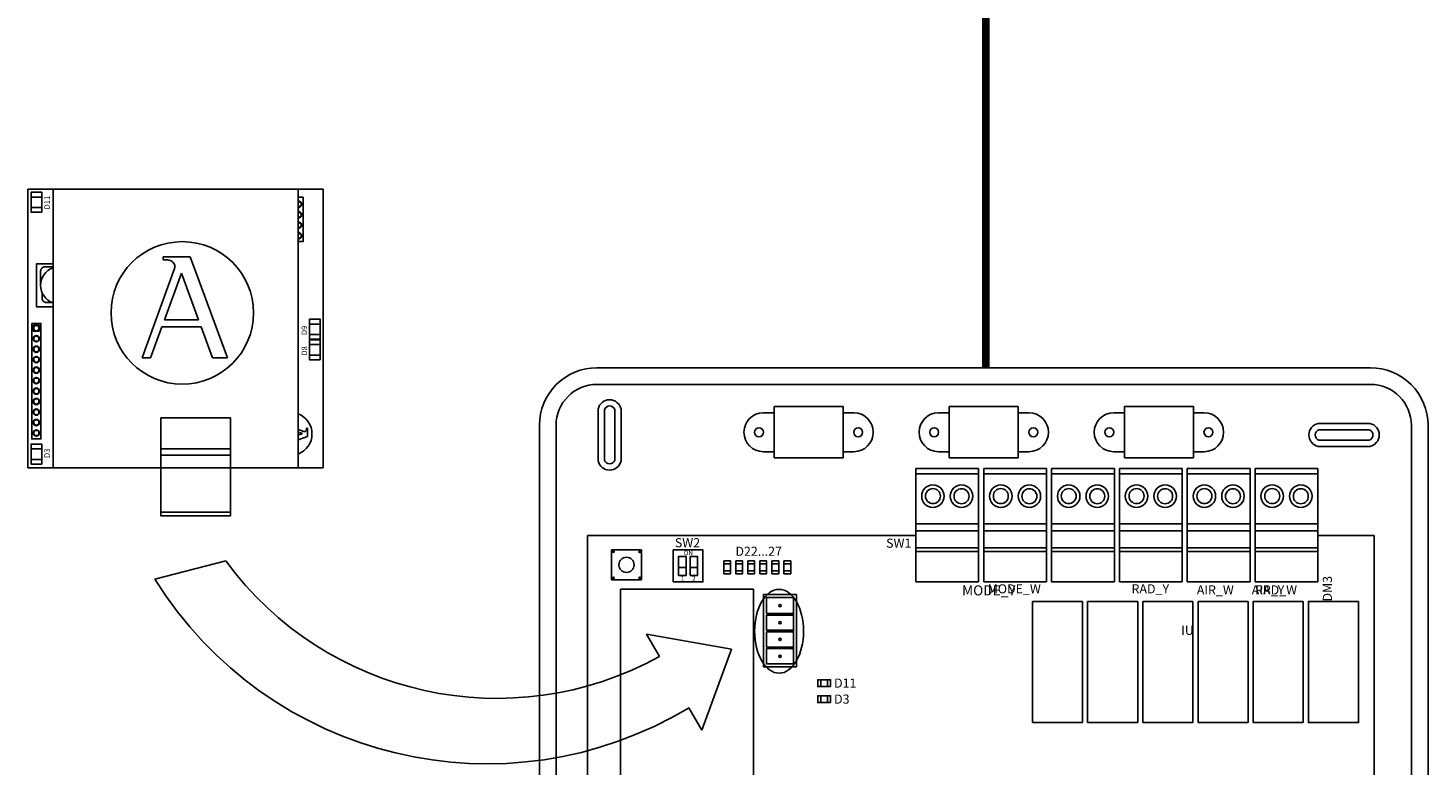
# Model space of a CAD drawing. Units: millimetres. Extents: x 1286 to 31485, y 501 to 8588.
# Drawn here: x 1299 to 3654, y 4035 to 5275 of the extents above; entities that cross this region are included whole.
import ezdxf

# ---------------------------------------------------------------- set-up
doc = ezdxf.new("R2010")
doc.units = ezdxf.units.MM
doc.layers.add('AIRZONE CABLE', color=7, linetype='Continuous')
doc.layers.add('AIRZONE HARDWARE', color=7, linetype='Continuous')
doc.styles.get("Standard").update_dxf_attribs({"font": 'arial.ttf'})

msp = doc.modelspace()

# ---------------------------------------------------------------- linework, layer by layer
for p, q in [((2553.9, 4637.9), (2670, 4637.9)), ((2553.9, 4551.7), (2553.9, 4637.9)), ((2670, 4637.9), (2670, 4551.7)), ((2964.5, 4637.9), (2848.4, 4637.9)), ((2848.4, 4637.9), (2848.4, 4551.7)), ((2964.5, 4551.7), (2964.5, 4637.9)), ((3259.1, 4637.9), (3142.9, 4637.9)), ((3142.9, 4637.9), (3142.9, 4551.7)), ((3259.1, 4551.7), (3259.1, 4637.9)), ((2670, 4551.7), (2553.9, 4551.7)), ((2848.4, 4551.7), (2964.5, 4551.7)), ((3142.9, 4551.7), (3259.1, 4551.7)), ((2240, 3764.7), (2240, 4421.2)), ((3562.8, 4421.2), (3468.5, 4421.2)), ((2405.8, 4386), (2405.8, 4354.1)), ((2412.5, 4386), (2412.5, 4354.1)), ((2412.5, 4386), (2412.5, 4354.1)), ((2412.5, 4386), (2412.5, 4354.1)), ((2393.3, 4367.5), (2405.8, 4367.5)), ((2412.5, 4367.5), (2425, 4367.5)), ((2536.2, 4321.9), (2591.7, 4321.9)), ((2536.2, 4200.2), (2536.2, 4321.9)), ((2591.7, 4321.9), (2591.7, 4200.2)), ((3072.7, 4310.3), (2988.4, 4310.3)), ((2988.4, 4310.3), (2988.4, 4106.4)), ((3072.7, 4106.4), (3072.7, 4310.3)), ((3165.5, 4310.3), (3081.2, 4310.3)), ((3081.2, 4310.3), (3081.2, 4106.4)), ((3165.5, 4106.4), (3165.5, 4310.3)), ((3258.3, 4310.3), (3174, 4310.3)), ((3174, 4310.3), (3174, 4106.4)), ((3258.3, 4106.4), (3258.3, 4310.3)), ((3351.1, 4310.3), (3266.8, 4310.3)), ((3266.8, 4310.3), (3266.8, 4106.4)), ((3351.1, 4106.4), (3351.1, 4310.3)), ((3443.9, 4310.3), (3359.6, 4310.3)), ((3359.6, 4310.3), (3359.6, 4106.4)), ((3443.9, 4106.4), (3443.9, 4310.3)), ((2584.1, 4289.9), (2541.2, 4289.9)), ((2584.1, 4287.4), (2541.2, 4287.4)), ((2586.7, 4288.6), (2584.1, 4291.1)), ((2584.1, 4291.1), (2584.1, 4289.9)), ((2586.7, 4288.6), (2584.1, 4286.1)), ((2584.1, 4287.4), (2584.1, 4286.1)), ((2584.1, 4261.7), (2541.2, 4261.7)), ((2586.7, 4260.4), (2584.1, 4262.9)), ((2584.1, 4262.9), (2584.1, 4261.7)), ((2584.1, 4259.2), (2541.2, 4259.2)), ((2586.7, 4260.4), (2584.1, 4257.9)), ((2584.1, 4259.2), (2584.1, 4257.9)), ((2584.1, 4233.4), (2541.2, 4233.4)), ((2584.1, 4230.9), (2541.2, 4230.9)), ((2586.7, 4232.2), (2584.1, 4234.7)), ((2584.1, 4234.7), (2584.1, 4233.4)), ((2586.7, 4232.2), (2584.1, 4229.7)), ((2584.1, 4230.9), (2584.1, 4229.7)), ((2591.7, 4200.2), (2536.2, 4200.2)), ((2988.4, 4106.4), (3072.7, 4106.4)), ((3081.2, 4106.4), (3165.5, 4106.4)), ((3174, 4106.4), (3258.3, 4106.4)), ((3266.8, 4106.4), (3351.1, 4106.4)), ((3359.6, 4106.4), (3443.9, 4106.4))]:
    msp.add_line(p, q)
at = {"ltscale": 25.4}
for p, q in [((2792.3, 4533.6), (2897.9, 4533.6)), ((2792.3, 4533.6), (2897.9, 4533.6)), ((2792.3, 4533.6), (2897.9, 4533.6)), ((2792.3, 4533.6), (2897.9, 4533.6)), ((2792.3, 4533.6), (2792.3, 4429.2)), ((2897.9, 4525.1), (2792.3, 4525.1)), ((2897.9, 4533.6), (2897.9, 4429.2)), ((2906.4, 4533.6), (3012, 4533.6)), ((2906.4, 4533.6), (3012, 4533.6)), ((2906.4, 4533.6), (3012, 4533.6)), ((2906.4, 4533.6), (3012, 4533.6)), ((2906.4, 4533.6), (2906.4, 4429.2)), ((3012, 4525.1), (2906.4, 4525.1)), ((3012, 4533.6), (3012, 4429.2)), ((3020.5, 4533.6), (3126.1, 4533.6)), ((3020.5, 4533.6), (3126.1, 4533.6)), ((3020.5, 4533.6), (3126.1, 4533.6)), ((3020.5, 4533.6), (3126.1, 4533.6)), ((3020.5, 4533.6), (3020.5, 4429.2)), ((3126.1, 4525.1), (3020.5, 4525.1)), ((3126.1, 4533.6), (3126.1, 4429.2)), ((3134.6, 4533.6), (3240.3, 4533.6)), ((3134.6, 4533.6), (3240.3, 4533.6)), ((3134.6, 4533.6), (3240.3, 4533.6)), ((3134.6, 4533.6), (3240.3, 4533.6)), ((3134.6, 4533.6), (3134.6, 4429.2)), ((3240.3, 4525.1), (3134.6, 4525.1)), ((3240.3, 4533.6), (3240.3, 4429.2)), ((3248.7, 4533.6), (3354.4, 4533.6)), ((3248.7, 4533.6), (3354.4, 4533.6)), ((3248.7, 4533.6), (3354.4, 4533.6)), ((3248.7, 4533.6), (3354.4, 4533.6)), ((3248.7, 4533.6), (3248.7, 4429.2)), ((3354.4, 4525.1), (3248.7, 4525.1)), ((3354.4, 4533.6), (3354.4, 4429.2)), ((3362.9, 4533.6), (3468.5, 4533.6)), ((3362.9, 4533.6), (3468.5, 4533.6)), ((3362.9, 4533.6), (3468.5, 4533.6)), ((3362.9, 4533.6), (3468.5, 4533.6)), ((3362.9, 4533.6), (3362.9, 4429.2)), ((3468.5, 4525.1), (3362.9, 4525.1)), ((3468.5, 4533.6), (3468.5, 4429.2)), ((2897.9, 4440.6), (2792.3, 4440.6)), ((2792.3, 4429.2), (2792.3, 4397.5)), ((2897.9, 4429.2), (2792.3, 4429.2)), ((2897.9, 4431.7), (2897.9, 4429.2)), ((2897.9, 4429.2), (2897.9, 4397.5)), ((3012, 4440.6), (2906.4, 4440.6)), ((2906.4, 4429.2), (2906.4, 4397.5)), ((3012, 4429.2), (2906.4, 4429.2)), ((3012, 4431.7), (3012, 4429.2)), ((3012, 4429.2), (3012, 4397.5)), ((3126.1, 4440.6), (3020.5, 4440.6)), ((3020.5, 4429.2), (3020.5, 4397.5)), ((3126.1, 4429.2), (3020.5, 4429.2)), ((3126.1, 4431.7), (3126.1, 4429.2)), ((3126.1, 4429.2), (3126.1, 4397.5)), ((3240.3, 4440.6), (3134.6, 4440.6)), ((3134.6, 4429.2), (3134.6, 4397.5)), ((3240.3, 4429.2), (3134.6, 4429.2)), ((3240.3, 4431.7), (3240.3, 4429.2)), ((3240.3, 4429.2), (3240.3, 4397.5)), ((3354.4, 4440.6), (3248.7, 4440.6)), ((3248.7, 4429.2), (3248.7, 4397.5)), ((3354.4, 4429.2), (3248.7, 4429.2)), ((3354.4, 4431.7), (3354.4, 4429.2)), ((3354.4, 4429.2), (3354.4, 4397.5)), ((3468.5, 4440.6), (3362.9, 4440.6)), ((3362.9, 4429.2), (3362.9, 4397.5)), ((3468.5, 4429.2), (3362.9, 4429.2)), ((3468.5, 4431.7), (3468.5, 4429.2)), ((3468.5, 4429.2), (3468.5, 4397.5)), ((2792.3, 4421.2), (2240, 4421.2)), ((3562.8, 3959.2), (3562.8, 4421.2)), ((3562.8, 4421.2), (3562.8, 3764.7)), ((2792.3, 4400.6), (2897.9, 4400.6)), ((2792.3, 4394), (2792.3, 4397.5)), ((2792.3, 4394), (2792.3, 4343.4)), ((2792.3, 4394), (2897.9, 4394)), ((2897.9, 4394), (2897.9, 4397.5)), ((2897.9, 4394), (2897.9, 4343.4)), ((2906.4, 4400.6), (3012, 4400.6)), ((2906.4, 4394), (2906.4, 4397.5)), ((2906.4, 4394), (2906.4, 4343.4)), ((2906.4, 4394), (3012, 4394)), ((3012, 4394), (3012, 4397.5)), ((3012, 4394), (3012, 4343.4)), ((3020.5, 4400.6), (3126.1, 4400.6)), ((3020.5, 4394), (3020.5, 4397.5)), ((3020.5, 4394), (3020.5, 4343.4)), ((3020.5, 4394), (3126.1, 4394)), ((3126.1, 4394), (3126.1, 4397.5)), ((3126.1, 4394), (3126.1, 4343.4)), ((3134.6, 4400.6), (3240.3, 4400.6)), ((3134.6, 4394), (3134.6, 4397.5)), ((3134.6, 4394), (3134.6, 4343.4)), ((3134.6, 4394), (3240.3, 4394)), ((3240.3, 4394), (3240.3, 4397.5)), ((3240.3, 4394), (3240.3, 4343.4)), ((3248.7, 4400.6), (3354.4, 4400.6)), ((3248.7, 4394), (3248.7, 4397.5)), ((3248.7, 4394), (3248.7, 4343.4)), ((3248.7, 4394), (3354.4, 4394)), ((3354.4, 4394), (3354.4, 4397.5)), ((3354.4, 4394), (3354.4, 4343.4)), ((3362.9, 4400.6), (3468.5, 4400.6)), ((3362.9, 4394), (3362.9, 4397.5)), ((3362.9, 4394), (3362.9, 4343.4)), ((3362.9, 4394), (3468.5, 4394)), ((3468.5, 4394), (3468.5, 4397.5)), ((3468.5, 4394), (3468.5, 4343.4)), ((2897.9, 4343.4), (2792.3, 4343.4)), ((3012, 4343.4), (2906.4, 4343.4)), ((3126.1, 4343.4), (3020.5, 4343.4)), ((3240.3, 4343.4), (3134.6, 4343.4)), ((3354.4, 4343.4), (3248.7, 4343.4)), ((3468.5, 4343.4), (3362.9, 4343.4))]:
    msp.add_line(p, q, dxfattribs=at)
for points in [[(2159.4, 3579.4), (2159.4, 4093), (2159.4, 4606.6, -0.414214), (2256, 4703.2), (3557, 4703.2, -0.414214), (3653.6, 4606.6), (3653.6, 4093), (3653.6, 3579.4, -0.414214), (3557, 3482.8), (2256, 3482.8, -0.414214)], [(2187.3, 3579.4), (2187.3, 4093), (2187.3, 4606.6, -0.414214), (2256, 4675.2), (3557, 4675.2, -0.414214), (3625.6, 4606.6), (3625.6, 4093), (3625.6, 3579.4, -0.414214), (3557, 3510.7), (2256, 3510.7, -0.414214)], [(2296.6, 4633.8, 0.809417), (2258, 4633.8), (2258, 4546.7, 0.809417), (2296.6, 4546.7)], [(2286.1, 4632.5, 0.731678), (2268.5, 4632.5), (2268.5, 4548.1, 0.731678), (2286.1, 4548.1)], [(3556, 4571, 0.809417), (3556, 4609.6), (3468.8, 4609.6, 0.809417), (3468.8, 4571)], [(3554.6, 4581.5, 0.731678), (3554.6, 4599.1), (3470.2, 4599.1, 0.731678), (3470.2, 4581.5)]]:
    msp.add_lwpolyline(points, format="xyb", close=True)
for points in [[(2535.9, 4562.1), (2553.9, 4562.1), (2553.9, 4627.5), (2535.9, 4627.5)], [(2688, 4562.1), (2670, 4562.1), (2670, 4627.5), (2688, 4627.5)], [(2830.4, 4562.1), (2848.4, 4562.1), (2848.4, 4627.5), (2830.4, 4627.5)], [(2982.5, 4562.1), (2964.5, 4562.1), (2964.5, 4627.5), (2982.5, 4627.5)], [(3125, 4562.1), (3142.9, 4562.1), (3142.9, 4627.5), (3125, 4627.5)], [(3277.1, 4562.1), (3259.1, 4562.1), (3259.1, 4627.5), (3277.1, 4627.5)], [(2405.8, 4386), (2393.3, 4386), (2393.3, 4354.1), (2405.8, 4354.1)], [(2412.5, 4354.1), (2425, 4354.1), (2425, 4386), (2412.5, 4386)], [(2541.2, 4289.9), (2541.2, 4316.8), (2586.7, 4316.8), (2586.7, 4205.2), (2541.2, 4205.2), (2541.2, 4205.2)], [(2541.2, 4261.7), (2541.2, 4287.4)], [(2541.2, 4233.4), (2541.2, 4259.2)], [(2541.2, 4205.2), (2541.2, 4230.9)]]:
    msp.add_lwpolyline(points)
for points in [[(2280.6, 4397), (2330.9, 4397), (2330.9, 4346.7), (2280.6, 4346.7)], [(2384, 4343.2), (2434.3, 4343.2), (2434.3, 4397), (2384, 4397)], [(2469.2, 4378.4), (2480.7, 4378.4), (2480.7, 4356.8), (2469.2, 4356.8)], [(2469.2, 4373.3), (2480.7, 4373.3), (2480.7, 4373.3), (2469.2, 4373.3)], [(2469.2, 4361.9), (2480.7, 4361.9), (2480.7, 4361.9), (2469.2, 4361.9)], [(2489.5, 4378.4), (2500.9, 4378.4), (2500.9, 4356.8), (2489.5, 4356.8)], [(2489.5, 4373.3), (2500.9, 4373.3), (2500.9, 4373.3), (2489.5, 4373.3)], [(2489.5, 4361.9), (2500.9, 4361.9), (2500.9, 4361.9), (2489.5, 4361.9)], [(2509.7, 4378.4), (2521.2, 4378.4), (2521.2, 4356.8), (2509.7, 4356.8)], [(2509.7, 4373.3), (2521.2, 4373.3), (2521.2, 4373.3), (2509.7, 4373.3)], [(2509.7, 4361.9), (2521.2, 4361.9), (2521.2, 4361.9), (2509.7, 4361.9)], [(2530, 4378.4), (2541.4, 4378.4), (2541.4, 4356.8), (2530, 4356.8)], [(2530, 4373.3), (2541.4, 4373.3), (2541.4, 4373.3), (2530, 4373.3)], [(2530, 4361.9), (2541.4, 4361.9), (2541.4, 4361.9), (2530, 4361.9)], [(2550.2, 4378.4), (2561.7, 4378.4), (2561.7, 4356.8), (2550.2, 4356.8)], [(2550.2, 4373.3), (2561.7, 4373.3), (2561.7, 4373.3), (2550.2, 4373.3)], [(2550.2, 4361.9), (2561.7, 4361.9), (2561.7, 4361.9), (2550.2, 4361.9)], [(2570.5, 4378.4), (2581.9, 4378.4), (2581.9, 4356.8), (2570.5, 4356.8)], [(2570.5, 4373.3), (2581.9, 4373.3), (2581.9, 4373.3), (2570.5, 4373.3)], [(2570.5, 4361.9), (2581.9, 4361.9), (2581.9, 4361.9), (2570.5, 4361.9)], [(2295.6, 4330.9), (2519.2, 4330.9), (2519.2, 3914.4), (2295.6, 3914.4)], [(3536.7, 4310.3), (3452.4, 4310.3), (3452.4, 4106.4), (3536.7, 4106.4)], [(2648.9, 4167.1), (2648.9, 4178.5), (2627.3, 4178.5), (2627.3, 4167.1)], [(2632.4, 4167.1), (2632.4, 4178.5), (2632.4, 4178.5), (2632.4, 4167.1)], [(2643.8, 4167.1), (2643.8, 4178.5), (2643.8, 4178.5), (2643.8, 4167.1)], [(2648.9, 4140.2), (2648.9, 4151.6), (2627.3, 4151.6), (2627.3, 4140.2)], [(2632.4, 4140.2), (2632.4, 4151.6), (2632.4, 4151.6), (2632.4, 4140.2)], [(2643.8, 4140.2), (2643.8, 4151.6), (2643.8, 4151.6), (2643.8, 4140.2)]]:
    msp.add_lwpolyline(points, close=True)
for centre, radius in [((2528.5, 4594.8), 7.55), ((2695.3, 4594.8), 7.55), ((2823.1, 4594.8), 7.55), ((2989.9, 4594.8), 7.55), ((3117.6, 4594.8), 7.55), ((3284.4, 4594.8), 7.55), ((2283.9, 4394.1), 1.3), ((2305.7, 4371.8), 12.7), ((2328, 4393.7), 1.3), ((2283.9, 4349.6), 1.3), ((2328, 4350), 1.3), ((2564, 4303.4), 1.97), ((2564, 4274.5), 1.97), ((2564, 4246.3), 1.97), ((2564, 4218.1), 1.97)]:
    msp.add_circle(centre, radius)
for centre, radius in [((2821, 4487.4), 18.9), ((2821, 4487.4), 12.6), ((2869.1, 4487.2), 18.9), ((2869.1, 4487.2), 12.6), ((2935.2, 4487.4), 18.9), ((2935.2, 4487.4), 12.6), ((2983.2, 4487.2), 18.9), ((2983.2, 4487.2), 12.6), ((3049.3, 4487.4), 18.9), ((3049.3, 4487.4), 12.6), ((3097.4, 4487.2), 18.9), ((3097.4, 4487.2), 12.6), ((3163.4, 4487.4), 18.9), ((3163.4, 4487.4), 12.6), ((3211.5, 4487.2), 18.9), ((3211.5, 4487.2), 12.6), ((3277.5, 4487.4), 18.9), ((3277.5, 4487.4), 12.6), ((3325.6, 4487.2), 18.9), ((3325.6, 4487.2), 12.6), ((3391.6, 4487.4), 18.9), ((3391.6, 4487.4), 12.6), ((3439.7, 4487.2), 18.9), ((3439.7, 4487.2), 12.6)]:
    msp.add_circle(centre, radius, dxfattribs=at)
for centre, start, end in [((2535.9, 4594.8), 90, 270), ((2688, 4594.8), 270, 90), ((2830.4, 4594.8), 90, 270), ((2982.5, 4594.8), 270, 90), ((3125, 4594.8), 90, 270), ((3277.1, 4594.8), 270, 90)]:
    msp.add_arc(centre, 32.7, start, end)
at = {"color": 3}
msp.add_ellipse((2562.3, 4260.1), major_axis=(0, 70.5), ratio=0.583333, dxfattribs=at)
at = {"layer": 'AIRZONE CABLE', "color": 3}
for p, q in [((1631.9, 4378.3), (1512.7, 4347.7)), ((2339.3, 4255.4), (2482.2, 4230.2)), ((2339.3, 4255.4), (2361.1, 4217.7)), ((2432.6, 4093.9), (2482.2, 4230.2)), ((2410.8, 4131.6), (2432.6, 4093.9))]:
    msp.add_line(p, q, dxfattribs=at)
at = {"layer": 'AIRZONE CABLE', "color": 251, "linetype": 'ByBlock', "lineweight": -2, "true_color": 0x636466, "const_width": 12.9}
msp.add_lwpolyline([(2909.9, 4703.2), (2909.9, 5331.3), (2909.9, 5331.3), (2909.9, 5331.3), (2909.9, 5331.3)], dxfattribs=at)
at = {"layer": 'AIRZONE CABLE', "color": 3}
for centre, radius, start, end in [((2087.9, 4712.9), 565.6, 216.2713, 298.884), ((2071.4, 4695.3), 658, 211.8897, 301.0539)]:
    msp.add_arc(centre, radius, start, end, dxfattribs=at)
at = {"layer": 'AIRZONE HARDWARE', "color": 3}
for p, q in [((1299.2, 5003.4), (1795.8, 5003.4)), ((1299.2, 5003.4), (1299.2, 4534.9)), ((1341.4, 4534.9), (1341.4, 5003.4)), ((1341.4, 5003.4), (1753.7, 5003.4)), ((1753.7, 4534.9), (1753.7, 5003.4)), ((1795.8, 5003.4), (1795.8, 4534.9)), ((1526.4, 4889.9), (1572.1, 4889.9)), ((1526.4, 4889.9), (1526.4, 4884.7)), ((1526.4, 4884.7), (1532.1, 4884.7)), ((1572.1, 4889.9), (1634.6, 4719.9)), ((1491.3, 4719.9), (1545.8, 4870.2)), ((1528.8, 4784.1), (1557.2, 4862.3)), ((1557.2, 4862.3), (1585.9, 4784.1)), ((1528.8, 4784.1), (1585.9, 4784.1)), ((1505.5, 4719.9), (1524.5, 4772.2)), ((1524.5, 4772.2), (1590.3, 4772.2)), ((1590.3, 4772.2), (1609.5, 4719.9)), ((1505.5, 4719.9), (1491.3, 4719.9)), ((1634.6, 4719.9), (1609.5, 4719.9)), ((1522.8, 4496.8), (1522.8, 4619.2)), ((1522.8, 4619.2), (1639.6, 4619.2)), ((1639.6, 4496.8), (1639.6, 4619.2)), ((1753.7, 4599.4), (1763.2, 4595.9)), ((1753.7, 4595.1), (1760.8, 4592.5)), ((1760.8, 4592.5), (1753.7, 4589.9)), ((1769.2, 4601.8), (1767.6, 4601.8)), ((1767.6, 4601.8), (1767.6, 4600.1)), ((1769.2, 4601.8), (1769.2, 4587.9)), ((1769.2, 4587.9), (1753.7, 4582.2)), ((1522.8, 4566.9), (1639.6, 4566.9)), ((1522.8, 4556.4), (1639.6, 4556.4)), ((1299.2, 4534.9), (1455.8, 4534.9)), ((1341.4, 4534.9), (1522.8, 4534.9)), ((1639.6, 4534.9), (1795.8, 4534.9)), ((1639.6, 4534.9), (1753.7, 4534.9)), ((1639.6, 4460.3), (1522.8, 4460.3))]:
    msp.add_line(p, q, dxfattribs=at)
for points in [[(1322.2, 4964.7), (1304.3, 4964.7), (1304.3, 4998.3), (1322.2, 4998.3)], [(1790.7, 4751.1), (1772.8, 4751.1), (1772.8, 4784.7), (1790.7, 4784.7)], [(1305.6, 4777.8), (1320.8, 4777.8), (1320.8, 4583.7), (1305.6, 4583.7)], [(1308.3, 4774.6), (1308.3, 4764.9), (1318, 4764.9), (1318, 4774.6)], [(1790.7, 4716.4), (1772.8, 4716.4), (1772.8, 4750), (1790.7, 4750)], [(1322.2, 4541.2), (1304.3, 4541.2), (1304.3, 4574.8), (1322.2, 4574.8)], [(1522.8, 4534.9), (1639.6, 4534.9), (1639.6, 4454.2), (1522.8, 4454.2)]]:
    msp.add_lwpolyline(points, close=True, dxfattribs=at)
for points in [[(1304.3, 4990.4), (1322.2, 4990.4)], [(1304.3, 4972.6), (1322.2, 4972.6)], [(1753.7, 4990), (1761.7, 4990), (1761.7, 4915.5), (1753.7, 4915.5)], [(1341.4, 4877.8), (1313.3, 4877.8), (1313.3, 4805.9), (1341.4, 4805.9)], [(1772.8, 4776.8), (1790.7, 4776.8)], [(1772.8, 4759), (1790.7, 4759)], [(1772.8, 4742.1), (1790.7, 4742.1)], [(1772.8, 4724.3), (1790.7, 4724.3)], [(1304.3, 4566.9), (1322.2, 4566.9)], [(1304.3, 4549.1), (1322.2, 4549.1)]]:
    msp.add_lwpolyline(points, dxfattribs=at)
for points in [[(1341.4, 4873.2), (1328, 4873.2, 0.414214), (1320.5, 4865.7), (1320.5, 4841.8)], [(1322.8, 4830), (1322.8, 4820.3, 0.414214), (1330.3, 4812.8), (1340.1, 4812.8)]]:
    msp.add_lwpolyline(points, format="xyb", dxfattribs=at)
for centre, radius in [((1558.7, 4795.5), 119.8), ((1313.2, 4752.1), 5.33), ((1313.2, 4769.7), 4.41), ((1313.2, 4752.1), 4.41), ((1313.2, 4734.5), 5.33), ((1313.2, 4734.5), 4.41), ((1313.2, 4716.9), 5.33), ((1313.2, 4716.9), 4.41), ((1313.2, 4699.2), 5.33), ((1313.2, 4681.6), 5.33), ((1313.2, 4699.2), 4.41), ((1313.2, 4681.6), 4.41), ((1313.2, 4664), 5.33), ((1313.2, 4664), 4.41), ((1313.2, 4646.4), 5.33), ((1313.2, 4646.4), 4.41), ((1313.2, 4628.7), 5.33), ((1313.2, 4611.1), 5.33), ((1313.2, 4628.7), 4.41), ((1313.2, 4611.1), 4.41), ((1313.2, 4593.5), 5.33), ((1313.2, 4593.5), 4.41)]:
    msp.add_circle(centre, radius, dxfattribs=at)
for centre, radius, start, end in [((1754.1, 4978.2), 5.33, 264.9493, 95.0507), ((1754.1, 4978.2), 4.41, 263.8864, 96.1136), ((1754.1, 4960.6), 5.33, 264.9493, 95.0507), ((1754.1, 4960.6), 4.41, 263.8864, 96.1136), ((1754.1, 4943), 5.33, 264.9493, 95.0507), ((1754.1, 4943), 4.41, 263.8864, 96.1136), ((1754.1, 4925.3), 5.33, 264.9493, 95.0507), ((1754.1, 4925.3), 4.41, 263.8864, 96.1136), ((1532.1, 4876.1), 8.59, 82.5938, 90), ((1537.7, 4873.2), 8.59, 340.0669, 23.4512), ((1351.9, 4841.8), 31.4, 109.6175, 250.3825), ((1740.5, 4592), 36.3, 291.1823, 68.8177), ((1764.1, 4598.4), 2.6, 250.0669, 293.4512), ((1765, 4600.1), 2.6, 352.5938, 0)]:
    msp.add_arc(centre, radius, start, end, dxfattribs=at)
for points in [[(1545.6, 4876.6), (1545.1, 4877.7), (1543.7, 4880.3), (1539.4, 4883.7), (1535.4, 4884.3), (1533.2, 4884.6)], [(1765.1, 4596), (1765.5, 4596.1), (1766.2, 4596.6), (1767.3, 4597.9), (1767.5, 4599.1), (1767.5, 4599.8)]]:
    msp.add_open_spline(points, degree=3, knots=[0.339335, 0.339335, 0.339335, 0.339335, 0.700712, 1.184833, 1.825343, 1.825343, 1.825343, 1.825343], dxfattribs=at)

# ---------------------------------------------------------------- texts
at = {"attachment_point": 1}
for s, width, insert, char_height in [('SW2', 105.635, (2387, 4416.7), 15.33), ('\\pi32.06673;SW1', 105.635, (2250.9, 4415.9), 15.325), ('ON', 7.338, (2402.1, 4395.6), 7.66), ('D22...27', 40.317, (2488.9, 4402.3), 15.33), ('1', 8.932, (2396.8, 4352.6), 7.66), ('2', 8.932, (2416, 4352.6), 7.66), ('\\pi4.05553;{\\H0.88x;MODE_Y}', 105.635, (2792.3, 4337.3), 19.156), ('MODE_W', 105.635, (2913.2, 4339.1), 15.33), ('RAD_Y', 105.635, (3155, 4339.1), 15.33), ('AIR_W', 105.635, (3264.8, 4337.3), 15.33), ('\\pi21.96324;AIR_Y', 105.635, (3020.5, 4337.3), 15.325), ('RAD_W', 105.635, (3362.9, 4337.3), 15.33), ('\\pi43.9735;IU', 105.635, (2564.6, 4269.3), 15.325), ('D11', 40.317, (2654.8, 4180.6), 15.33), ('D3', 40.317, (2654.8, 4153.7), 15.33)]:
    msp.add_mtext_dynamic_manual_height_columns(s, width=width, gutter_width=95.8, heights=[0], dxfattribs=dict(at, insert=insert, char_height=char_height))
at = {"insert": (3476.7, 3827), "char_height": 15.325, "attachment_point": 1, "rotation": 90}
msp.add_mtext_dynamic_manual_height_columns('\\pi31.52837;DM3', width=105.635, gutter_width=95.8, heights=[0], dxfattribs=at)
at = {"layer": 'AIRZONE HARDWARE', "color": 3}
for s, p in [('D11', (1336, 4969.4)), ('D9', (1768.6, 4758.1)), ('D8', (1768.6, 4723.5)), ('D3', (1336, 4551.5))]:
    msp.add_text(s, height=9.37, rotation=90, dxfattribs=at).set_placement(p)

doc.saveas('drawing.dxf')
